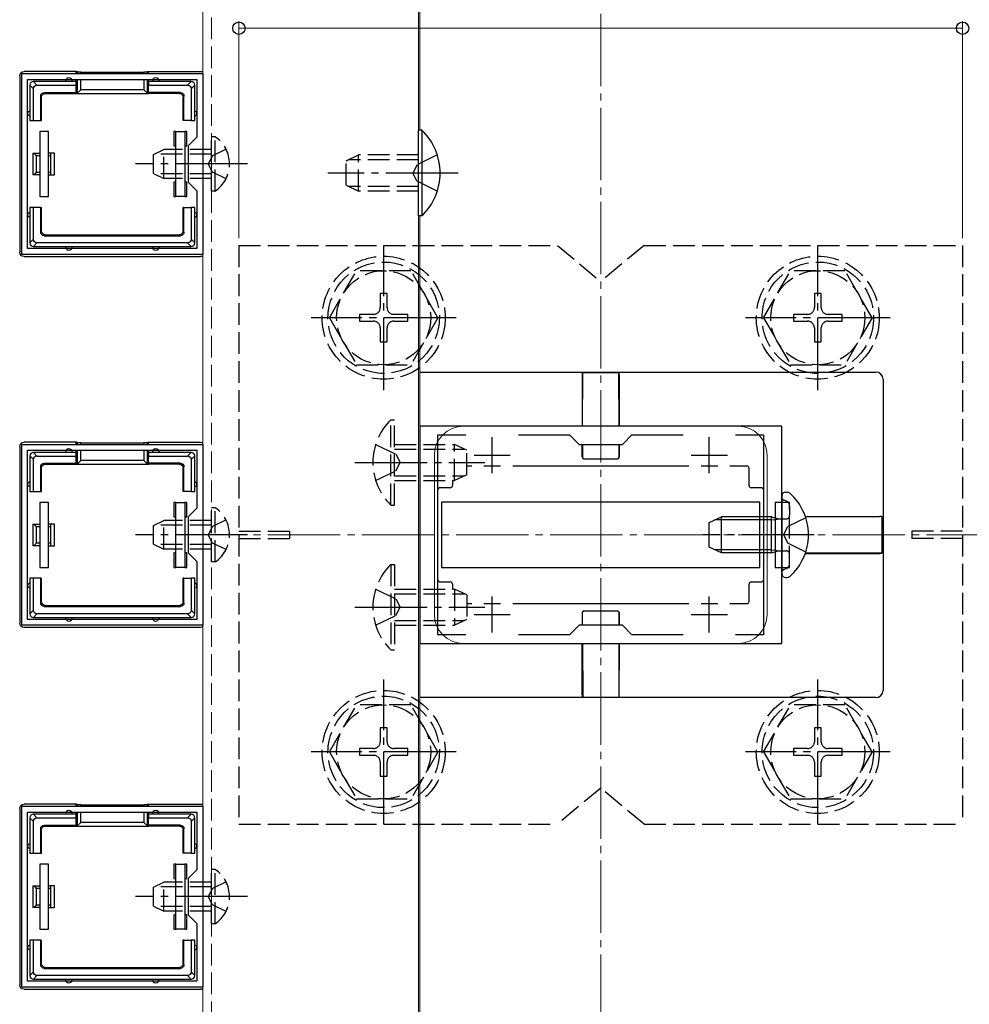
# Model space of a CAD drawing. Extents: x 0 to 1980, y 0 to 3207.
# Drawn here: x 660 to 791, y 2134 to 2270 of the extents above; entities that cross this region are included whole.
import ezdxf

# ---------------------------------------------------------------- set-up
doc = ezdxf.new("R2010")
doc.units = 0
doc.linetypes.add('YCENTER_1', pattern=[13, 10, -1, 1, -1])
doc.linetypes.add('YHIDDEN_1', pattern=[4, 3, -1])
for name, color, linetype, lineweight in [('YKK_11', 7, 'CONTINUOUS', 30), ('YKK_12', 2, 'CONTINUOUS', 13), ('YKK_13', 4, 'CONTINUOUS', 30), ('YKK_D', 6, 'CONTINUOUS', 13), ('YSS_K', 3, 'CONTINUOUS', 13)]:
    doc.layers.add(name, color=color, linetype=linetype, lineweight=lineweight)

msp = doc.modelspace()

# ---------------------------------------------------------------- linework, layer by layer
at = {"layer": 'YKK_11', "linetype": 'ByBlock', "lineweight": -2, "ltscale": 0.5}
for p, q in [((659.85, 2237.59), (659.85, 2262.58)), ((659.85, 2262.58), (684.85, 2262.58)), ((660.65, 2238.39), (660.65, 2261.78)), ((660.65, 2261.78), (684.05, 2261.78)), ((684.05, 2261.78), (684.05, 2253.79)), ((684.85, 2262.58), (684.85, 2237.59)), ((684.05, 2253.79), (682.85, 2252.59)), ((682.85, 2252.59), (682.85, 2247.59)), ((682.85, 2247.59), (684.05, 2246.39)), ((684.05, 2246.39), (684.05, 2238.39)), ((684.05, 2238.39), (660.65, 2238.39)), ((684.05, 2238.39), (660.65, 2238.39)), ((684.85, 2237.59), (659.85, 2237.59)), ((659.85, 2186.34), (659.85, 2211.33)), ((659.85, 2211.33), (684.85, 2211.33)), ((684.85, 2211.33), (684.85, 2186.34)), ((660.65, 2187.14), (660.65, 2210.53)), ((660.65, 2210.53), (684.05, 2210.53)), ((684.05, 2210.53), (684.05, 2202.54)), ((684.05, 2202.54), (682.85, 2201.34)), ((682.85, 2201.34), (682.85, 2196.34)), ((682.85, 2196.34), (684.05, 2195.14)), ((684.05, 2195.14), (684.05, 2187.14)), ((684.05, 2187.14), (660.65, 2187.14)), ((684.05, 2187.14), (660.65, 2187.14)), ((684.85, 2186.34), (659.85, 2186.34)), ((659.85, 2136.34), (659.85, 2161.33)), ((659.85, 2161.33), (684.85, 2161.33)), ((684.85, 2161.33), (684.85, 2136.34)), ((660.65, 2137.14), (660.65, 2160.53)), ((660.65, 2160.53), (684.05, 2160.53)), ((684.05, 2160.53), (684.05, 2152.54)), ((684.05, 2152.54), (682.85, 2151.34)), ((682.85, 2151.34), (682.85, 2146.34)), ((682.85, 2146.34), (684.05, 2145.14)), ((684.05, 2145.14), (684.05, 2137.14)), ((684.85, 2136.34), (659.85, 2136.34)), ((684.05, 2137.14), (660.65, 2137.14)), ((684.05, 2137.14), (660.65, 2137.14))]:
    msp.add_line(p, q, dxfattribs=at)
at = {"layer": 'YKK_11', "linetype": 'ByBlock', "lineweight": -2, "ltscale": 2}
for p, q in [((764.85, 2213.84), (714.85, 2213.84)), ((714.85, 2213.84), (714.85, 2183.84)), ((764.85, 2183.84), (764.85, 2213.84)), ((717.35, 2185.04), (717.35, 2212.64)), ((717.35, 2212.64), (721.22, 2212.64)), ((728.48, 2212.64), (735.55, 2212.64)), ((735.55, 2212.64), (736.85, 2211.34)), ((742.85, 2211.34), (744.15, 2212.64)), ((744.15, 2212.64), (751.22, 2212.64)), ((758.48, 2212.64), (762.35, 2212.64)), ((758.48, 2212.64), (762.35, 2212.64)), ((762.35, 2212.64), (762.35, 2185.04)), ((736.85, 2211.34), (742.85, 2211.34)), ((736.85, 2186.34), (735.55, 2185.04)), ((742.85, 2186.34), (736.85, 2186.34)), ((744.15, 2185.04), (742.85, 2186.34)), ((721.22, 2185.04), (717.35, 2185.04)), ((735.55, 2185.04), (728.48, 2185.04)), ((751.22, 2185.04), (744.15, 2185.04)), ((762.35, 2185.04), (758.48, 2185.04)), ((714.85, 2183.84), (764.85, 2183.84))]:
    msp.add_line(p, q, dxfattribs=at)
at = {"layer": 'YKK_11', "ltscale": 2}
for p, q in [((724.85, 2207.34), (724.85, 2212.34)), ((754.85, 2207.34), (754.85, 2212.34)), ((722.35, 2209.84), (727.35, 2209.84)), ((752.35, 2209.84), (757.35, 2209.84)), ((724.85, 2185.34), (724.85, 2190.34)), ((754.85, 2185.34), (754.85, 2190.34)), ((722.35, 2187.84), (727.35, 2187.84)), ((752.35, 2187.84), (757.35, 2187.84))]:
    msp.add_line(p, q, dxfattribs=at)
at = {"layer": 'YKK_12'}
for p, q in [((684.85, 1735.84), (684.85, 2416.84)), ((714.65, 2416.84), (714.65, 1735.84)), ((714.85, 2254.74), (714.85, 2417.34)), ((714.85, 1854.74), (714.85, 2242.94)), ((720.85, 2213.84), (758.85, 2213.84)), ((716.85, 2209.84), (716.85, 2187.84)), ((762.85, 2209.84), (762.85, 2187.84)), ((720.85, 2183.84), (758.85, 2183.84))]:
    msp.add_line(p, q, dxfattribs=at)
at = {"layer": 'YKK_12', "linetype": 'YHIDDEN_1'}
msp.add_line((686.05, 1735.34), (686.05, 2417.34), dxfattribs=at)
at = {"layer": 'YKK_12', "linetype": 'YCENTER_1'}
msp.add_line((794.85, 2198.84), (684.85, 2198.84), dxfattribs=at)
at = {"layer": 'YKK_12'}
for centre, start, end in [((720.85, 2209.84), 90, 180), ((758.85, 2209.84), 0, 90), ((720.85, 2187.84), 180, 270), ((758.85, 2187.84), 270, 0)]:
    msp.add_arc(centre, 4, start, end, dxfattribs=at)
at = {"layer": 'YKK_13'}
for p, q in [((667.35, 2262.88), (660.15, 2262.88)), ((667.49, 2262.82), (667.35, 2262.88)), ((667.35, 2262.58), (667.35, 2262.88)), ((667.49, 2262.82), (667.49, 2262.58)), ((677.21, 2262.82), (677.35, 2262.88)), ((677.21, 2262.58), (677.21, 2262.82)), ((677.35, 2262.88), (684.55, 2262.88)), ((677.35, 2262.58), (677.35, 2262.88)), ((659.55, 2262.29), (659.55, 2237.88)), ((661.94, 2260.98), (661.44, 2261.48)), ((666.35, 2261.48), (661.45, 2261.48)), ((667.35, 2261.48), (666.35, 2261.48)), ((667.35, 2261.48), (667.35, 2261.78)), ((667.35, 2260.98), (667.35, 2261.48)), ((667.49, 2261.78), (667.49, 2259.86)), ((667.99, 2262.79), (676.71, 2262.79)), ((667.99, 2262.58), (667.99, 2262.79)), ((667.99, 2260.35), (667.99, 2261.78)), ((676.71, 2262.79), (676.71, 2262.58)), ((676.71, 2261.78), (676.71, 2260.35)), ((677.21, 2259.86), (677.21, 2261.78)), ((677.35, 2261.48), (677.35, 2261.78)), ((678.35, 2261.48), (677.35, 2261.48)), ((677.35, 2261.48), (677.35, 2260.98)), ((683.25, 2261.48), (678.35, 2261.48)), ((683.26, 2261.48), (682.76, 2260.98)), ((660.95, 2260.99), (661.45, 2260.49)), ((660.95, 2260.98), (660.95, 2257.08)), ((661.45, 2256.08), (661.45, 2260.49)), ((661.94, 2260.98), (667.35, 2260.98)), ((667.35, 2259.98), (667.35, 2260.98)), ((667.49, 2259.86), (667.99, 2260.35)), ((676.71, 2260.35), (667.99, 2260.35)), ((677.21, 2259.86), (676.71, 2260.35)), ((677.35, 2260.98), (682.76, 2260.98)), ((677.35, 2259.98), (677.35, 2260.98)), ((683.25, 2260.49), (683.75, 2260.99)), ((683.25, 2260.49), (683.25, 2256.08)), ((683.75, 2257.08), (683.75, 2260.98)), ((662.45, 2259.48), (662.58, 2259.35)), ((662.45, 2256.08), (662.45, 2259.48)), ((662.58, 2256.08), (662.58, 2259.35)), ((662.95, 2259.98), (667.35, 2259.98)), ((663.08, 2259.85), (662.95, 2259.98)), ((663.08, 2259.85), (667.35, 2259.85)), ((667.35, 2259.98), (667.35, 2259.85)), ((667.35, 2259.85), (677.35, 2259.85)), ((681.75, 2259.98), (677.35, 2259.98)), ((677.35, 2259.98), (677.35, 2259.85)), ((681.62, 2259.85), (677.35, 2259.85)), ((681.75, 2259.98), (681.62, 2259.85)), ((682.12, 2259.35), (682.25, 2259.48)), ((682.12, 2256.08), (682.12, 2259.35)), ((682.25, 2256.08), (682.25, 2259.48)), ((660.95, 2257.08), (660.95, 2256.08)), ((660.95, 2256.08), (661.45, 2256.08)), ((661.45, 2256.08), (662.45, 2256.08)), ((662.45, 2256.08), (662.58, 2256.08)), ((682.25, 2256.08), (682.12, 2256.08)), ((683.25, 2256.08), (682.25, 2256.08)), ((683.25, 2256.08), (683.75, 2256.08)), ((683.75, 2256.08), (683.75, 2257.08)), ((715.16, 2254.74), (714.65, 2254.74)), ((714.65, 2242.94), (714.65, 2254.74)), ((715.16, 2242.94), (715.16, 2254.74)), ((663.55, 2254.58), (662.35, 2254.58)), ((662.35, 2254.58), (662.35, 2245.58)), ((663.55, 2245.58), (663.55, 2254.58)), ((680.85, 2254.58), (680.85, 2252.58)), ((681.15, 2254.58), (680.85, 2254.58)), ((681.15, 2254.58), (682.35, 2254.58)), ((681.15, 2245.58), (681.15, 2254.58)), ((682.35, 2254.58), (682.35, 2245.58)), ((682.65, 2254.58), (682.35, 2254.58)), ((682.65, 2252.58), (682.65, 2254.58)), ((680.85, 2252.58), (681.15, 2252.58)), ((682.35, 2252.58), (682.65, 2252.58)), ((661.35, 2251.58), (662.35, 2251.58)), ((661.35, 2251.58), (661.35, 2248.58)), ((662.35, 2251.2), (661.85, 2251.2)), ((661.85, 2251.2), (661.85, 2248.97)), ((663.85, 2251.58), (663.55, 2251.58)), ((663.85, 2251.2), (663.55, 2251.2)), ((663.85, 2251.2), (663.85, 2251.58)), ((664.35, 2251.58), (663.85, 2251.58)), ((663.85, 2248.97), (663.85, 2251.2)), ((664.35, 2248.58), (664.35, 2251.58)), ((662.35, 2248.58), (661.35, 2248.58)), ((661.85, 2248.97), (662.35, 2248.97)), ((663.55, 2248.97), (663.85, 2248.97)), ((663.55, 2248.58), (663.85, 2248.58)), ((663.85, 2248.58), (663.85, 2248.97)), ((663.85, 2248.58), (664.35, 2248.58)), ((680.85, 2247.58), (680.85, 2245.58)), ((681.15, 2247.58), (680.85, 2247.58)), ((682.65, 2247.58), (682.35, 2247.58)), ((682.65, 2245.58), (682.65, 2247.58)), ((662.35, 2245.58), (663.55, 2245.58)), ((680.85, 2245.58), (681.15, 2245.58)), ((682.35, 2245.58), (681.15, 2245.58)), ((682.35, 2245.58), (682.65, 2245.58)), ((661.45, 2244.08), (660.95, 2244.08)), ((660.95, 2244.08), (660.95, 2243.08)), ((662.45, 2244.08), (661.45, 2244.08)), ((661.45, 2239.68), (661.45, 2244.08)), ((662.45, 2240.68), (662.45, 2244.08)), ((662.45, 2244.08), (662.58, 2244.08)), ((662.58, 2240.82), (662.58, 2244.08)), ((682.25, 2244.08), (682.12, 2244.08)), ((682.12, 2240.82), (682.12, 2244.08)), ((682.25, 2244.08), (683.25, 2244.08)), ((682.25, 2240.68), (682.25, 2244.08)), ((683.25, 2244.08), (683.25, 2239.68)), ((683.75, 2244.08), (683.25, 2244.08)), ((683.75, 2243.08), (683.75, 2244.08)), ((660.95, 2243.08), (660.95, 2239.18)), ((683.75, 2239.18), (683.75, 2243.08)), ((715.16, 2242.94), (714.65, 2242.94)), ((661.45, 2239.68), (660.95, 2239.18)), ((662.58, 2240.82), (662.45, 2240.68)), ((662.95, 2240.18), (663.08, 2240.32)), ((662.95, 2240.18), (681.75, 2240.18)), ((663.08, 2240.32), (681.62, 2240.32)), ((681.62, 2240.32), (681.75, 2240.18)), ((682.25, 2240.68), (682.12, 2240.82)), ((683.75, 2239.18), (683.25, 2239.68)), ((661.44, 2238.68), (661.94, 2239.18)), ((661.45, 2238.68), (666.35, 2238.68)), ((682.76, 2239.18), (661.94, 2239.18)), ((666.35, 2238.68), (678.35, 2238.68)), ((678.35, 2238.68), (683.25, 2238.68)), ((682.76, 2239.18), (683.26, 2238.68)), ((684.55, 2237.28), (660.15, 2237.28)), ((714.85, 2221.34), (777.85, 2221.34)), ((737.3, 2221.24), (737.35, 2221.29)), ((737.3, 2220.94), (737.3, 2213.84)), ((737.33, 2213.84), (737.35, 2221.29)), ((737.35, 2221.29), (742.35, 2221.28)), ((742.37, 2213.84), (742.35, 2221.28)), ((742.4, 2221.23), (742.35, 2221.28)), ((742.4, 2220.93), (742.4, 2213.84)), ((778.85, 2220.34), (778.85, 2177.33)), ((667.35, 2211.63), (660.15, 2211.63)), ((667.49, 2211.57), (667.35, 2211.63)), ((667.35, 2211.33), (667.35, 2211.63)), ((667.49, 2211.57), (667.49, 2211.33)), ((667.99, 2211.54), (676.71, 2211.54)), ((667.99, 2211.33), (667.99, 2211.54)), ((676.71, 2211.54), (676.71, 2211.33)), ((677.21, 2211.57), (677.35, 2211.63)), ((677.21, 2211.33), (677.21, 2211.57)), ((677.35, 2211.63), (684.55, 2211.63)), ((677.35, 2211.33), (677.35, 2211.63)), ((737.3, 2209.62), (737.3, 2211.34)), ((737.32, 2211.34), (737.32, 2209.64)), ((742.38, 2211.34), (742.38, 2209.64)), ((742.4, 2209.62), (742.4, 2211.34)), ((659.55, 2211.04), (659.55, 2186.63)), ((660.95, 2209.74), (661.45, 2209.24)), ((661.94, 2209.73), (661.44, 2210.23)), ((666.35, 2210.23), (661.45, 2210.23)), ((667.35, 2210.23), (666.35, 2210.23)), ((667.35, 2210.23), (667.35, 2210.53)), ((667.35, 2209.73), (667.35, 2210.23)), ((667.49, 2210.53), (667.49, 2208.61)), ((667.99, 2209.1), (667.99, 2210.53)), ((676.71, 2210.53), (676.71, 2209.1)), ((677.21, 2208.61), (677.21, 2210.53)), ((677.35, 2210.23), (677.35, 2210.53)), ((678.35, 2210.23), (677.35, 2210.23)), ((677.35, 2210.23), (677.35, 2209.73)), ((683.25, 2210.23), (678.35, 2210.23)), ((683.26, 2210.23), (682.76, 2209.73)), ((683.25, 2209.24), (683.75, 2209.74)), ((660.95, 2209.73), (660.95, 2205.83)), ((661.45, 2204.83), (661.45, 2209.24)), ((661.94, 2209.73), (667.35, 2209.73)), ((662.95, 2208.73), (667.35, 2208.73)), ((663.08, 2208.6), (662.95, 2208.73)), ((663.08, 2208.6), (667.35, 2208.6)), ((667.35, 2208.73), (667.35, 2209.73)), ((667.35, 2208.73), (667.35, 2208.6)), ((667.35, 2208.6), (677.35, 2208.6)), ((667.49, 2208.61), (667.99, 2209.1)), ((676.71, 2209.1), (667.99, 2209.1)), ((677.21, 2208.61), (676.71, 2209.1)), ((677.35, 2209.73), (682.76, 2209.73)), ((677.35, 2208.73), (677.35, 2209.73)), ((681.75, 2208.73), (677.35, 2208.73)), ((677.35, 2208.73), (677.35, 2208.6)), ((681.62, 2208.6), (677.35, 2208.6)), ((681.75, 2208.73), (681.62, 2208.6)), ((683.25, 2209.24), (683.25, 2204.83)), ((683.75, 2205.83), (683.75, 2209.73)), ((737.6, 2209.32), (742.1, 2209.32)), ((737.62, 2209.34), (742.09, 2209.34)), ((662.45, 2208.23), (662.58, 2208.1)), ((662.45, 2204.83), (662.45, 2208.23)), ((662.58, 2204.83), (662.58, 2208.1)), ((682.12, 2208.1), (682.25, 2208.23)), ((682.12, 2204.83), (682.12, 2208.1)), ((682.25, 2204.83), (682.25, 2208.23)), ((722.02, 2208.34), (721.35, 2208.34)), ((726.01, 2208.34), (723.7, 2208.34)), ((752.02, 2208.34), (727.68, 2208.34)), ((756.01, 2208.34), (753.7, 2208.34)), ((760.05, 2208.34), (757.68, 2208.34)), ((760.35, 2205.64), (760.35, 2208.04)), ((660.95, 2205.83), (660.95, 2204.83)), ((683.75, 2204.83), (683.75, 2205.83)), ((719.35, 2206.34), (719.35, 2205.64)), ((660.95, 2204.83), (661.45, 2204.83)), ((661.45, 2204.83), (662.45, 2204.83)), ((662.45, 2204.83), (662.58, 2204.83)), ((682.25, 2204.83), (682.12, 2204.83)), ((683.25, 2204.83), (682.25, 2204.83)), ((683.25, 2204.83), (683.75, 2204.83)), ((719.05, 2205.34), (717.65, 2205.34)), ((762.05, 2205.34), (760.65, 2205.34)), ((765.4, 2204.74), (765.59, 2204.74)), ((663.55, 2203.33), (662.35, 2203.33)), ((662.35, 2203.33), (662.35, 2194.33)), ((663.55, 2194.33), (663.55, 2203.33)), ((680.85, 2203.33), (680.85, 2201.33)), ((681.15, 2203.33), (680.85, 2203.33)), ((681.15, 2203.33), (682.35, 2203.33)), ((681.15, 2194.33), (681.15, 2203.33)), ((682.35, 2203.33), (682.35, 2194.33)), ((682.65, 2203.33), (682.35, 2203.33)), ((682.65, 2201.33), (682.65, 2203.33)), ((761.85, 2203.34), (717.85, 2203.34)), ((717.85, 2203.34), (717.85, 2194.34)), ((761.85, 2194.34), (761.85, 2203.34)), ((763.95, 2203.34), (763.95, 2194.34)), ((764.85, 2204.19), (764.85, 2204.09)), ((764.85, 2204.09), (764.85, 2193.58)), ((764.85, 2204.09), (764.85, 2203.74)), ((661.35, 2200.33), (662.35, 2200.33)), ((661.35, 2200.33), (661.35, 2197.33)), ((663.85, 2200.33), (663.55, 2200.33)), ((663.85, 2199.95), (663.85, 2200.33)), ((664.35, 2200.33), (663.85, 2200.33)), ((664.35, 2197.33), (664.35, 2200.33)), ((680.85, 2201.33), (681.15, 2201.33)), ((682.35, 2201.33), (682.65, 2201.33)), ((754.85, 2200.54), (756.55, 2201.34)), ((754.85, 2197.14), (754.85, 2200.54)), ((763.45, 2200.9), (755.63, 2200.9)), ((756.55, 2196.34), (756.55, 2201.34)), ((763.45, 2201.34), (756.55, 2201.34)), ((763.45, 2196.34), (763.45, 2201.34)), ((763.45, 2201.34), (763.95, 2201.17)), ((763.45, 2200.9), (763.95, 2200.96)), ((768.12, 2201.39), (778.39, 2201.39)), ((778.74, 2201.34), (768.12, 2201.36)), ((778.69, 2201.38), (778.74, 2201.34)), ((778.74, 2196.33), (778.74, 2201.34)), ((662.35, 2199.95), (661.85, 2199.95)), ((661.85, 2199.95), (661.85, 2197.72)), ((663.85, 2199.95), (663.55, 2199.95)), ((663.85, 2197.72), (663.85, 2199.95)), ((661.85, 2197.72), (662.35, 2197.72)), ((663.55, 2197.72), (663.85, 2197.72)), ((663.85, 2197.33), (663.85, 2197.72)), ((662.35, 2197.33), (661.35, 2197.33)), ((663.55, 2197.33), (663.85, 2197.33)), ((663.85, 2197.33), (664.35, 2197.33)), ((680.85, 2196.33), (680.85, 2194.33)), ((681.15, 2196.33), (680.85, 2196.33)), ((682.65, 2196.33), (682.35, 2196.33)), ((682.65, 2194.33), (682.65, 2196.33)), ((756.55, 2196.34), (754.85, 2197.14)), ((763.45, 2196.77), (755.63, 2196.77)), ((763.45, 2196.34), (756.55, 2196.34)), ((763.45, 2196.77), (763.95, 2196.71)), ((763.45, 2196.34), (763.95, 2196.5)), ((778.74, 2196.33), (768.12, 2196.31)), ((768.12, 2196.28), (778.39, 2196.28)), ((778.69, 2196.29), (778.74, 2196.33)), ((662.35, 2194.33), (663.55, 2194.33)), ((680.85, 2194.33), (681.15, 2194.33)), ((682.35, 2194.33), (681.15, 2194.33)), ((682.35, 2194.33), (682.65, 2194.33)), ((717.85, 2194.34), (761.85, 2194.34)), ((764.85, 2193.58), (764.85, 2193.48)), ((661.45, 2192.83), (660.95, 2192.83)), ((660.95, 2192.83), (660.95, 2191.83)), ((662.45, 2192.83), (661.45, 2192.83)), ((661.45, 2188.43), (661.45, 2192.83)), ((662.45, 2189.43), (662.45, 2192.83)), ((662.45, 2192.83), (662.58, 2192.83)), ((662.58, 2189.57), (662.58, 2192.83)), ((682.25, 2192.83), (682.12, 2192.83)), ((682.12, 2189.57), (682.12, 2192.83)), ((682.25, 2192.83), (683.25, 2192.83)), ((682.25, 2189.43), (682.25, 2192.83)), ((683.25, 2192.83), (683.25, 2188.43)), ((683.75, 2192.83), (683.25, 2192.83)), ((683.75, 2191.83), (683.75, 2192.83)), ((717.65, 2192.34), (719.05, 2192.34)), ((760.65, 2192.34), (762.05, 2192.34)), ((765.4, 2192.94), (765.59, 2192.94)), ((660.95, 2191.83), (660.95, 2187.93)), ((683.75, 2187.93), (683.75, 2191.83)), ((719.35, 2192.04), (719.35, 2191.34)), ((760.35, 2189.64), (760.35, 2192.04)), ((662.58, 2189.57), (662.45, 2189.43)), ((682.25, 2189.43), (682.12, 2189.57)), ((721.35, 2189.34), (722.02, 2189.34)), ((723.7, 2189.34), (726.01, 2189.34)), ((727.68, 2189.34), (752.02, 2189.34)), ((753.7, 2189.34), (756.01, 2189.34)), ((757.68, 2189.34), (760.05, 2189.34)), ((661.45, 2188.43), (660.95, 2187.93)), ((662.95, 2188.93), (663.08, 2189.07)), ((662.95, 2188.93), (681.75, 2188.93)), ((663.08, 2189.07), (681.62, 2189.07)), ((681.62, 2189.07), (681.75, 2188.93)), ((683.75, 2187.93), (683.25, 2188.43)), ((737.3, 2188.05), (737.3, 2186.34)), ((737.32, 2186.34), (737.32, 2188.03)), ((737.6, 2188.35), (742.1, 2188.35)), ((737.62, 2188.34), (742.09, 2188.34)), ((742.38, 2186.34), (742.38, 2188.03)), ((742.4, 2188.05), (742.4, 2186.34)), ((661.44, 2187.43), (661.94, 2187.93)), ((661.45, 2187.43), (666.35, 2187.43)), ((682.76, 2187.93), (661.94, 2187.93)), ((666.35, 2187.43), (678.35, 2187.43)), ((678.35, 2187.43), (683.25, 2187.43)), ((682.76, 2187.93), (683.26, 2187.43)), ((684.55, 2186.03), (660.15, 2186.03)), ((737.3, 2176.73), (737.3, 2183.84)), ((737.33, 2183.84), (737.35, 2176.38)), ((742.37, 2183.84), (742.35, 2176.39)), ((742.4, 2176.74), (742.4, 2183.84)), ((777.85, 2176.34), (714.85, 2176.34)), ((737.3, 2176.43), (737.35, 2176.38)), ((737.35, 2176.38), (742.35, 2176.39)), ((742.4, 2176.44), (742.35, 2176.39)), ((659.55, 2161.04), (659.55, 2136.63)), ((667.35, 2161.63), (660.15, 2161.63)), ((667.49, 2161.57), (667.35, 2161.63)), ((667.35, 2161.33), (667.35, 2161.63)), ((667.49, 2161.57), (667.49, 2161.33)), ((667.99, 2161.54), (676.71, 2161.54)), ((667.99, 2161.33), (667.99, 2161.54)), ((676.71, 2161.54), (676.71, 2161.33)), ((677.21, 2161.57), (677.35, 2161.63)), ((677.21, 2161.33), (677.21, 2161.57)), ((677.35, 2161.63), (684.55, 2161.63)), ((677.35, 2161.33), (677.35, 2161.63)), ((660.95, 2159.74), (661.45, 2159.24)), ((660.95, 2159.73), (660.95, 2155.83)), ((661.94, 2159.73), (661.44, 2160.23)), ((666.35, 2160.23), (661.45, 2160.23)), ((661.94, 2159.73), (667.35, 2159.73)), ((667.35, 2160.23), (666.35, 2160.23)), ((667.35, 2160.23), (667.35, 2160.53)), ((667.35, 2159.73), (667.35, 2160.23)), ((667.35, 2158.73), (667.35, 2159.73)), ((667.49, 2160.53), (667.49, 2158.61)), ((667.99, 2159.1), (667.99, 2160.53)), ((676.71, 2160.53), (676.71, 2159.1)), ((677.21, 2158.61), (677.21, 2160.53)), ((677.35, 2160.23), (677.35, 2160.53)), ((678.35, 2160.23), (677.35, 2160.23)), ((677.35, 2160.23), (677.35, 2159.73)), ((677.35, 2159.73), (682.76, 2159.73)), ((677.35, 2158.73), (677.35, 2159.73)), ((683.25, 2160.23), (678.35, 2160.23)), ((683.26, 2160.23), (682.76, 2159.73)), ((683.25, 2159.24), (683.75, 2159.74)), ((683.75, 2155.83), (683.75, 2159.73)), ((661.45, 2154.83), (661.45, 2159.24)), ((662.45, 2158.23), (662.58, 2158.1)), ((662.45, 2154.83), (662.45, 2158.23)), ((662.58, 2154.83), (662.58, 2158.1)), ((662.95, 2158.73), (667.35, 2158.73)), ((663.08, 2158.6), (662.95, 2158.73)), ((663.08, 2158.6), (667.35, 2158.6)), ((667.35, 2158.73), (667.35, 2158.6)), ((667.35, 2158.6), (677.35, 2158.6)), ((667.49, 2158.61), (667.99, 2159.1)), ((676.71, 2159.1), (667.99, 2159.1)), ((677.21, 2158.61), (676.71, 2159.1)), ((681.75, 2158.73), (677.35, 2158.73)), ((677.35, 2158.73), (677.35, 2158.6)), ((681.62, 2158.6), (677.35, 2158.6)), ((681.75, 2158.73), (681.62, 2158.6)), ((682.12, 2158.1), (682.25, 2158.23)), ((682.12, 2154.83), (682.12, 2158.1)), ((682.25, 2154.83), (682.25, 2158.23)), ((683.25, 2159.24), (683.25, 2154.83)), ((660.95, 2155.83), (660.95, 2154.83)), ((683.75, 2154.83), (683.75, 2155.83)), ((660.95, 2154.83), (661.45, 2154.83)), ((661.45, 2154.83), (662.45, 2154.83)), ((662.45, 2154.83), (662.58, 2154.83)), ((682.25, 2154.83), (682.12, 2154.83)), ((683.25, 2154.83), (682.25, 2154.83)), ((683.25, 2154.83), (683.75, 2154.83)), ((663.55, 2153.33), (662.35, 2153.33)), ((662.35, 2153.33), (662.35, 2144.33)), ((663.55, 2144.33), (663.55, 2153.33)), ((680.85, 2153.33), (680.85, 2151.33)), ((681.15, 2153.33), (680.85, 2153.33)), ((681.15, 2153.33), (682.35, 2153.33)), ((681.15, 2144.33), (681.15, 2153.33)), ((682.35, 2153.33), (682.35, 2144.33)), ((682.65, 2153.33), (682.35, 2153.33)), ((682.65, 2151.33), (682.65, 2153.33)), ((680.85, 2151.33), (681.15, 2151.33)), ((682.35, 2151.33), (682.65, 2151.33)), ((661.35, 2150.33), (662.35, 2150.33)), ((661.35, 2150.33), (661.35, 2147.33)), ((662.35, 2149.95), (661.85, 2149.95)), ((661.85, 2149.95), (661.85, 2147.72)), ((663.85, 2150.33), (663.55, 2150.33)), ((663.85, 2149.95), (663.55, 2149.95)), ((663.85, 2149.95), (663.85, 2150.33)), ((664.35, 2150.33), (663.85, 2150.33)), ((663.85, 2147.72), (663.85, 2149.95)), ((664.35, 2147.33), (664.35, 2150.33)), ((662.35, 2147.33), (661.35, 2147.33)), ((661.85, 2147.72), (662.35, 2147.72)), ((663.55, 2147.72), (663.85, 2147.72)), ((663.55, 2147.33), (663.85, 2147.33)), ((663.85, 2147.33), (663.85, 2147.72)), ((663.85, 2147.33), (664.35, 2147.33)), ((680.85, 2146.33), (680.85, 2144.33)), ((681.15, 2146.33), (680.85, 2146.33)), ((682.65, 2146.33), (682.35, 2146.33)), ((682.65, 2144.33), (682.65, 2146.33)), ((662.35, 2144.33), (663.55, 2144.33)), ((680.85, 2144.33), (681.15, 2144.33)), ((682.35, 2144.33), (681.15, 2144.33)), ((682.35, 2144.33), (682.65, 2144.33)), ((661.45, 2142.83), (660.95, 2142.83)), ((660.95, 2142.83), (660.95, 2141.83)), ((660.95, 2141.83), (660.95, 2137.93)), ((662.45, 2142.83), (661.45, 2142.83)), ((661.45, 2138.43), (661.45, 2142.83)), ((662.45, 2139.43), (662.45, 2142.83)), ((662.45, 2142.83), (662.58, 2142.83)), ((662.58, 2139.57), (662.58, 2142.83)), ((682.25, 2142.83), (682.12, 2142.83)), ((682.12, 2139.57), (682.12, 2142.83)), ((682.25, 2142.83), (683.25, 2142.83)), ((682.25, 2139.43), (682.25, 2142.83)), ((683.25, 2142.83), (683.25, 2138.43)), ((683.75, 2142.83), (683.25, 2142.83)), ((683.75, 2141.83), (683.75, 2142.83)), ((683.75, 2137.93), (683.75, 2141.83)), ((662.58, 2139.57), (662.45, 2139.43)), ((662.95, 2138.93), (663.08, 2139.07)), ((663.08, 2139.07), (681.62, 2139.07)), ((681.62, 2139.07), (681.75, 2138.93)), ((682.25, 2139.43), (682.12, 2139.57)), ((661.45, 2138.43), (660.95, 2137.93)), ((661.44, 2137.43), (661.94, 2137.93)), ((682.76, 2137.93), (661.94, 2137.93)), ((662.95, 2138.93), (681.75, 2138.93)), ((682.76, 2137.93), (683.26, 2137.43)), ((683.75, 2137.93), (683.25, 2138.43)), ((661.45, 2137.43), (666.35, 2137.43)), ((666.35, 2137.43), (678.35, 2137.43)), ((678.35, 2137.43), (683.25, 2137.43)), ((684.55, 2136.03), (660.15, 2136.03))]:
    msp.add_line(p, q, dxfattribs=at)
at = {"layer": 'YKK_13', "linetype": 'YHIDDEN_1'}
for p, q in [((686.56, 2253.84), (686.05, 2253.84)), ((686.05, 2246.34), (686.05, 2253.84)), ((686.56, 2246.34), (686.56, 2253.84)), ((678.05, 2251.39), (679.45, 2252.09)), ((679.45, 2248.09), (679.45, 2252.09)), ((686.05, 2252.09), (679.45, 2252.09)), ((688.06, 2252.14), (686.2, 2251.23)), ((678.05, 2248.79), (678.05, 2251.39)), ((686.05, 2251.43), (678.14, 2251.43)), ((686.2, 2251.23), (685.6, 2250.09)), ((704.65, 2250.54), (706.35, 2251.34)), ((714.65, 2250.68), (704.96, 2250.68)), ((706.35, 2246.34), (706.35, 2251.34)), ((714.65, 2251.34), (706.35, 2251.34)), ((717.26, 2251.34), (714.48, 2249.98)), ((686.2, 2248.94), (685.6, 2250.09)), ((704.65, 2247.14), (704.65, 2250.54)), ((714.48, 2249.98), (713.88, 2248.84)), ((678.05, 2248.79), (679.45, 2248.09)), ((686.05, 2248.74), (678.14, 2248.74)), ((686.05, 2248.09), (679.45, 2248.09)), ((688.06, 2248.04), (686.2, 2248.94)), ((714.48, 2247.69), (713.88, 2248.84)), ((704.65, 2247.14), (706.35, 2246.34)), ((714.65, 2246.99), (704.96, 2246.99)), ((717.26, 2246.34), (714.48, 2247.69)), ((686.56, 2246.34), (686.05, 2246.34)), ((714.65, 2246.34), (706.35, 2246.34)), ((689.85, 2238.84), (733.85, 2238.84)), ((689.85, 2238.84), (689.85, 2158.84)), ((733.85, 2238.84), (739.85, 2233.84)), ((745.85, 2238.84), (739.85, 2233.84)), ((745.85, 2238.84), (789.85, 2238.84)), ((789.85, 2238.84), (789.85, 2158.84)), ((702.35, 2228.84), (706.09, 2235.34)), ((713.6, 2235.34), (706.09, 2235.34)), ((717.35, 2228.84), (713.61, 2235.34)), ((762.34, 2228.84), (766.08, 2235.34)), ((773.59, 2235.34), (766.08, 2235.34)), ((777.34, 2228.84), (773.6, 2235.34)), ((710.32, 2232.19), (709.38, 2232.19)), ((709.38, 2232.19), (709.38, 2230.25)), ((710.32, 2230.25), (710.32, 2232.19)), ((770.31, 2232.19), (769.37, 2232.19)), ((769.37, 2232.19), (769.37, 2230.25)), ((770.31, 2230.25), (770.31, 2232.19)), ((702.35, 2228.84), (706.09, 2222.34)), ((708.44, 2229.31), (706.5, 2229.31)), ((706.5, 2229.31), (706.5, 2228.37)), ((713.2, 2229.31), (711.26, 2229.31)), ((713.2, 2228.37), (713.2, 2229.31)), ((717.35, 2228.84), (713.61, 2222.34)), ((762.34, 2228.84), (766.08, 2222.34)), ((768.43, 2229.31), (766.49, 2229.31)), ((766.49, 2229.31), (766.49, 2228.37)), ((773.19, 2229.31), (771.25, 2229.31)), ((773.19, 2228.37), (773.19, 2229.31)), ((777.34, 2228.84), (773.6, 2222.34)), ((706.5, 2228.37), (708.44, 2228.37)), ((709.38, 2227.43), (709.38, 2225.49)), ((710.32, 2225.49), (710.32, 2227.43)), ((711.26, 2228.37), (713.2, 2228.37)), ((766.49, 2228.37), (768.43, 2228.37)), ((769.37, 2227.43), (769.37, 2225.49)), ((770.31, 2225.49), (770.31, 2227.43)), ((771.25, 2228.37), (773.19, 2228.37)), ((709.38, 2225.49), (710.32, 2225.49)), ((769.37, 2225.49), (770.31, 2225.49)), ((706.09, 2222.34), (713.61, 2222.34)), ((766.08, 2222.34), (773.6, 2222.34)), ((710.84, 2202.94), (710.84, 2214.74)), ((710.84, 2214.74), (711.35, 2214.74)), ((711.35, 2202.94), (711.35, 2214.74)), ((708.74, 2211.34), (711.52, 2209.98)), ((711.35, 2211.34), (719.65, 2211.34)), ((719.65, 2206.34), (719.65, 2211.34)), ((721.35, 2210.54), (719.65, 2211.34)), ((711.35, 2210.68), (721.04, 2210.68)), ((711.52, 2209.98), (712.13, 2208.84)), ((721.35, 2207.14), (721.35, 2210.54)), ((711.52, 2207.69), (712.13, 2208.84)), ((708.74, 2206.34), (711.52, 2207.69)), ((721.35, 2207.14), (719.65, 2206.34)), ((711.35, 2206.99), (721.04, 2206.99)), ((711.35, 2206.34), (719.65, 2206.34)), ((710.84, 2202.94), (711.35, 2202.94)), ((763.95, 2203.34), (765.95, 2203.34)), ((765.42, 2203.53), (765.18, 2203.62)), ((765.95, 2194.34), (765.95, 2203.34)), ((686.56, 2202.59), (686.05, 2202.59)), ((686.05, 2195.09), (686.05, 2202.59)), ((686.56, 2195.09), (686.56, 2202.59)), ((765.95, 2202.78), (765.95, 2201.54)), ((678.05, 2200.14), (679.45, 2200.84)), ((679.45, 2196.84), (679.45, 2200.84)), ((686.05, 2200.84), (679.45, 2200.84)), ((688.06, 2200.89), (686.2, 2199.98)), ((763.95, 2201.17), (764.34, 2201.04)), ((763.95, 2200.96), (764.55, 2201.04)), ((764.34, 2201.04), (764.85, 2201.04)), ((764.85, 2201.04), (765.45, 2201.04)), ((768.18, 2201.21), (765.72, 2199.98)), ((678.05, 2197.54), (678.05, 2200.14)), ((686.05, 2200.18), (678.14, 2200.18)), ((686.2, 2199.98), (685.6, 2198.84)), ((689.85, 2199.34), (696.85, 2199.34)), ((696.85, 2199.34), (696.85, 2198.34)), ((765.11, 2198.84), (765.72, 2199.98)), ((782.85, 2199.34), (782.85, 2198.34)), ((789.85, 2199.34), (782.85, 2199.34)), ((678.05, 2197.54), (679.45, 2196.84)), ((686.05, 2197.49), (678.14, 2197.49)), ((686.2, 2197.69), (685.6, 2198.84)), ((688.06, 2196.79), (686.2, 2197.69)), ((689.85, 2198.34), (696.85, 2198.34)), ((765.11, 2198.84), (765.72, 2197.69)), ((768.18, 2196.46), (765.72, 2197.69)), ((789.85, 2198.34), (782.85, 2198.34)), ((686.05, 2196.84), (679.45, 2196.84)), ((763.95, 2196.71), (764.55, 2196.64)), ((763.95, 2196.5), (764.34, 2196.64)), ((764.34, 2196.64), (764.85, 2196.64)), ((764.85, 2196.64), (765.45, 2196.64)), ((765.95, 2194.9), (765.95, 2196.14)), ((686.56, 2195.09), (686.05, 2195.09)), ((710.84, 2194.74), (711.35, 2194.74)), ((710.84, 2194.74), (710.84, 2182.94)), ((711.35, 2194.74), (711.35, 2182.94)), ((763.95, 2194.34), (765.95, 2194.34)), ((765.42, 2194.14), (765.18, 2194.05)), ((708.74, 2191.34), (711.52, 2189.98)), ((711.35, 2191.34), (719.65, 2191.34)), ((719.65, 2191.34), (719.65, 2186.34)), ((721.35, 2190.54), (719.65, 2191.34)), ((711.35, 2190.68), (721.04, 2190.68)), ((711.52, 2189.98), (712.13, 2188.84)), ((721.35, 2190.54), (721.35, 2187.14)), ((711.52, 2187.69), (712.13, 2188.84)), ((708.74, 2186.34), (711.52, 2187.69)), ((711.35, 2186.99), (721.04, 2186.99)), ((721.35, 2187.14), (719.65, 2186.34)), ((711.35, 2186.34), (719.65, 2186.34)), ((710.84, 2182.94), (711.35, 2182.94)), ((702.35, 2168.84), (706.09, 2175.34)), ((713.6, 2175.34), (706.09, 2175.34)), ((717.35, 2168.84), (713.61, 2175.34)), ((762.34, 2168.84), (766.08, 2175.34)), ((773.59, 2175.34), (766.08, 2175.34)), ((777.34, 2168.84), (773.6, 2175.34)), ((710.32, 2172.19), (709.38, 2172.19)), ((709.38, 2172.19), (709.38, 2170.25)), ((710.32, 2170.25), (710.32, 2172.19)), ((770.31, 2172.19), (769.37, 2172.19)), ((769.37, 2172.19), (769.37, 2170.25)), ((770.31, 2170.25), (770.31, 2172.19)), ((708.44, 2169.31), (706.5, 2169.31)), ((706.5, 2169.31), (706.5, 2168.37)), ((713.2, 2169.31), (711.26, 2169.31)), ((713.2, 2168.37), (713.2, 2169.31)), ((768.43, 2169.31), (766.49, 2169.31)), ((766.49, 2169.31), (766.49, 2168.37)), ((773.19, 2169.31), (771.25, 2169.31)), ((773.19, 2168.37), (773.19, 2169.31)), ((702.35, 2168.84), (706.09, 2162.34)), ((706.5, 2168.37), (708.44, 2168.37)), ((711.26, 2168.37), (713.2, 2168.37)), ((717.35, 2168.84), (713.61, 2162.34)), ((762.34, 2168.84), (766.08, 2162.34)), ((766.49, 2168.37), (768.43, 2168.37)), ((771.25, 2168.37), (773.19, 2168.37)), ((777.34, 2168.84), (773.6, 2162.34)), ((709.38, 2167.43), (709.38, 2165.49)), ((710.32, 2165.49), (710.32, 2167.43)), ((769.37, 2167.43), (769.37, 2165.49)), ((770.31, 2165.49), (770.31, 2167.43)), ((709.38, 2165.49), (710.32, 2165.49)), ((769.37, 2165.49), (770.31, 2165.49)), ((739.85, 2163.84), (733.85, 2158.84)), ((745.85, 2158.84), (739.85, 2163.84)), ((706.09, 2162.34), (713.61, 2162.34)), ((766.08, 2162.34), (773.6, 2162.34)), ((689.85, 2158.84), (733.85, 2158.84)), ((745.85, 2158.84), (789.85, 2158.84)), ((686.56, 2152.59), (686.05, 2152.59)), ((686.05, 2145.09), (686.05, 2152.59)), ((686.56, 2145.09), (686.56, 2152.59)), ((678.05, 2150.14), (679.45, 2150.84)), ((678.05, 2147.54), (678.05, 2150.14)), ((686.05, 2150.18), (678.14, 2150.18)), ((679.45, 2146.84), (679.45, 2150.84)), ((686.05, 2150.84), (679.45, 2150.84)), ((686.2, 2149.98), (685.6, 2148.84)), ((688.06, 2150.89), (686.2, 2149.98)), ((686.2, 2147.69), (685.6, 2148.84)), ((678.05, 2147.54), (679.45, 2146.84)), ((686.05, 2147.49), (678.14, 2147.49)), ((688.06, 2146.79), (686.2, 2147.69)), ((686.05, 2146.84), (679.45, 2146.84)), ((686.56, 2145.09), (686.05, 2145.09))]:
    msp.add_line(p, q, dxfattribs=at)
at = {"layer": 'YKK_13', "linetype": 'YCENTER_1'}
for p, q in [((691.05, 2250.09), (675.55, 2250.09)), ((720.15, 2248.84), (702.15, 2248.84)), ((709.85, 2218.84), (709.85, 2238.84)), ((769.84, 2218.84), (769.84, 2238.84)), ((719.85, 2228.84), (699.85, 2228.84)), ((779.84, 2228.84), (759.84, 2228.84)), ((705.85, 2208.84), (723.85, 2208.84)), ((691.05, 2198.84), (675.55, 2198.84)), ((769.35, 2198.84), (753.94, 2198.84)), ((705.85, 2188.84), (723.85, 2188.84)), ((709.85, 2158.84), (709.85, 2178.84)), ((769.84, 2158.84), (769.84, 2178.84)), ((719.85, 2168.84), (699.85, 2168.84)), ((779.84, 2168.84), (759.84, 2168.84)), ((691.05, 2148.84), (675.55, 2148.84))]:
    msp.add_line(p, q, dxfattribs=at)
at = {"layer": 'YKK_13', "linetype": 'YHIDDEN_1'}
for centre, radius in [((709.85, 2228.84), 8.5), ((769.84, 2228.84), 8.5), ((709.85, 2228.84), 7.7), ((769.84, 2228.84), 7.7), ((709.85, 2228.84), 6.5), ((769.84, 2228.84), 6.5), ((709.85, 2168.84), 8.5), ((769.84, 2168.84), 8.5), ((709.85, 2168.84), 7.7), ((769.84, 2168.84), 7.7), ((709.85, 2168.84), 6.5), ((769.84, 2168.84), 6.5)]:
    msp.add_circle(centre, radius, dxfattribs=at)
at = {"layer": 'YKK_13'}
for centre, radius, start, end in [((661.45, 2260.98), 0.5, 90.7744, 179.2256), ((661.45, 2260.98), 0.5, 90, 90.7744), ((666.35, 2261.48), 0.5, 0, 180), ((678.35, 2261.48), 0.5, 0, 180), ((683.25, 2260.98), 0.5, 89.2256, 90), ((683.25, 2260.98), 0.5, 0.7744, 89.2256), ((661.45, 2260.98), 0.5, 179.2256, 180), ((683.25, 2260.98), 0.5, 0, 0.7744), ((660.95, 2257.08), 0.3, 90, 270), ((683.75, 2257.08), 0.3, 270, 90), ((709.42, 2248.84), 8.23, 314.2189, 45.7811), ((660.95, 2243.08), 0.3, 90, 270), ((683.75, 2243.08), 0.3, 270, 90), ((661.45, 2239.18), 0.5, 180.7744, 269.2256), ((661.45, 2239.18), 0.5, 180, 180.7744), ((661.45, 2239.18), 0.5, 269.2256, 270), ((666.35, 2238.68), 0.5, 180, 0), ((678.35, 2238.68), 0.5, 180, 0), ((683.25, 2239.18), 0.5, 270, 270.7744), ((683.25, 2239.18), 0.5, 270.7744, 359.2256), ((683.25, 2239.18), 0.5, 359.2256, 0), ((661.45, 2209.73), 0.5, 90.7744, 179.2256), ((661.45, 2209.73), 0.5, 179.2256, 180), ((661.45, 2209.73), 0.5, 90, 90.7744), ((666.35, 2210.23), 0.5, 0, 180), ((678.35, 2210.23), 0.5, 0, 180), ((683.25, 2209.73), 0.5, 89.2256, 90), ((683.25, 2209.73), 0.5, 0.7744, 89.2256), ((683.25, 2209.73), 0.5, 0, 0.7744), ((660.95, 2205.83), 0.3, 90, 270), ((683.75, 2205.83), 0.3, 270, 90), ((765.4, 2204.19), 0.545, 90, 180), ((765.59, 2204.19), 0.55, 48.4392, 90), ((760.85, 2198.84), 7.7, 311.5608, 48.4392), ((765.4, 2193.48), 0.545, 180, 270), ((660.95, 2191.83), 0.3, 90, 270), ((683.75, 2191.83), 0.3, 270, 90), ((765.59, 2193.49), 0.55, 270, 311.5608), ((661.45, 2187.93), 0.5, 180.7744, 269.2256), ((661.45, 2187.93), 0.5, 180, 180.7744), ((661.45, 2187.93), 0.5, 269.2256, 270), ((666.35, 2187.43), 0.5, 180, 0), ((678.35, 2187.43), 0.5, 180, 0), ((683.25, 2187.93), 0.5, 270, 270.7744), ((683.25, 2187.93), 0.5, 270.7744, 359.2256), ((683.25, 2187.93), 0.5, 359.2256, 0), ((661.45, 2159.73), 0.5, 90.7744, 179.2256), ((661.45, 2159.73), 0.5, 179.2256, 180), ((661.45, 2159.73), 0.5, 90, 90.7744), ((666.35, 2160.23), 0.5, 0, 180), ((678.35, 2160.23), 0.5, 0, 180), ((683.25, 2159.73), 0.5, 89.2256, 90), ((683.25, 2159.73), 0.5, 0.7744, 89.2256), ((683.25, 2159.73), 0.5, 0, 0.7744), ((660.95, 2155.83), 0.3, 90, 270), ((683.75, 2155.83), 0.3, 270, 90), ((660.95, 2141.83), 0.3, 90, 270), ((683.75, 2141.83), 0.3, 270, 90), ((661.45, 2137.93), 0.5, 180.7744, 269.2256), ((661.45, 2137.93), 0.5, 180, 180.7744), ((683.25, 2137.93), 0.5, 270.7744, 359.2256), ((683.25, 2137.93), 0.5, 359.2256, 0), ((661.45, 2137.93), 0.5, 269.2256, 270), ((666.35, 2137.43), 0.5, 180, 0), ((678.35, 2137.43), 0.5, 180, 0), ((683.25, 2137.93), 0.5, 270, 270.7744)]:
    msp.add_arc(centre, radius, start, end, dxfattribs=at)
at = {"layer": 'YKK_13', "linetype": 'YHIDDEN_1'}
for centre, radius, start, end in [((684.02, 2250.09), 4.53, 304.0667, 55.9333), ((708.44, 2230.25), 0.94, 270, 0), ((711.26, 2230.25), 0.94, 180, 270), ((768.43, 2230.25), 0.94, 270, 0), ((771.25, 2230.25), 0.94, 180, 270), ((708.44, 2227.43), 0.94, 0, 90), ((711.26, 2227.43), 0.94, 90, 180), ((768.43, 2227.43), 0.94, 0, 90), ((771.25, 2227.43), 0.94, 90, 180), ((716.58, 2208.84), 8.23, 134.2189, 225.7811), ((765.35, 2204.09), 0.5, 180, 250), ((765.15, 2202.78), 0.8, 0, 70), ((684.02, 2198.84), 4.53, 304.0667, 55.9333), ((765.45, 2201.54), 0.5, 270, 0), ((765.45, 2196.14), 0.5, 0, 90), ((765.15, 2194.9), 0.8, 290, 0), ((716.58, 2188.84), 8.23, 134.2189, 225.7811), ((765.35, 2193.58), 0.5, 110, 180), ((708.44, 2170.25), 0.94, 270, 0), ((711.26, 2170.25), 0.94, 180, 270), ((768.43, 2170.25), 0.94, 270, 0), ((771.25, 2170.25), 0.94, 180, 270), ((708.44, 2167.43), 0.94, 0, 90), ((711.26, 2167.43), 0.94, 90, 180), ((768.43, 2167.43), 0.94, 0, 90), ((771.25, 2167.43), 0.94, 90, 180), ((684.02, 2148.84), 4.53, 304.0667, 55.9333)]:
    msp.add_arc(centre, radius, start, end, dxfattribs=at)
at = {"layer": 'YKK_13', "extrusion": (0, 0, -1)}
for centre, major_axis, ratio, start_param, end_param in [((660.15, 2262.28), (-0.426, 0.426), 0.99628, 5.499651, 7.06672), ((667.99, 2262.82), (0.5, 0), 0.061163, 1.570796, 3.009041), ((676.71, 2262.82), (0.5, 0), 0.061163, 0.132552, 1.570796), ((684.55, 2262.28), (0.426, 0.426), 0.99628, 5.499651, 6.0206), ((661.96, 2260.48), (-0.363, 0.363), 0.973329, 5.511302, 7.055068), ((682.74, 2260.48), (-0.363, -0.363), 0.973329, 2.36971, 3.913476), ((662.95, 2259.48), (-0.354, 0.354), 0.999924, 5.497825, 7.068545), ((663.08, 2259.35), (-0.354, 0.354), 0.999924, 5.497825, 7.068545), ((667.48, 2260.35), (0, -0.5), 0.133333, 6.150634, 6.283185), ((677.22, 2260.35), (0, -0.5), 0.133333, 0, 0.132552), ((681.62, 2259.35), (0.354, 0.354), 0.999924, 5.497825, 7.068545), ((681.75, 2259.48), (0.354, 0.354), 0.999924, 5.497825, 7.068545), ((661.35, 2250.08), (0, -1.5), 0.5, 3.141593, 3.87132), ((661.35, 2250.08), (0, -1.5), 0.5, 5.553458, 6.283185), ((661.96, 2239.69), (-0.363, -0.363), 0.973329, 5.511302, 7.055068), ((662.95, 2240.68), (-0.354, -0.354), 0.999924, 5.497825, 7.068545), ((663.08, 2240.82), (-0.354, -0.354), 0.999924, 5.497825, 7.068545), ((681.62, 2240.82), (0.354, -0.354), 0.999924, 5.497825, 7.068545), ((681.75, 2240.68), (0.354, -0.354), 0.999924, 5.497825, 7.068545), ((682.74, 2239.69), (0.363, -0.363), 0.973329, 5.511302, 7.055068), ((660.15, 2237.89), (-0.426, -0.426), 0.99628, 5.499651, 7.06672), ((684.55, 2237.89), (0.426, -0.426), 0.99628, 6.545771, 7.06672), ((660.15, 2211.03), (-0.426, 0.426), 0.99628, 5.499651, 7.06672), ((667.99, 2211.57), (0.5, 0), 0.061163, 1.570796, 3.009041), ((676.71, 2211.57), (0.5, 0), 0.061163, 0.132552, 1.570796), ((684.55, 2211.03), (0.426, 0.426), 0.99628, 5.499651, 6.0206), ((661.96, 2209.23), (-0.363, 0.363), 0.973329, 5.511302, 7.055068), ((662.95, 2208.23), (-0.354, 0.354), 0.999924, 5.497825, 7.068545), ((663.08, 2208.1), (-0.354, 0.354), 0.999924, 5.497825, 7.068545), ((667.48, 2209.1), (0, -0.5), 0.133333, 6.150634, 6.283185), ((677.22, 2209.1), (0, -0.5), 0.133333, 0, 0.132552), ((681.62, 2208.1), (0.354, 0.354), 0.999924, 5.497825, 7.068545), ((681.75, 2208.23), (0.354, 0.354), 0.999924, 5.497825, 7.068545), ((682.74, 2209.23), (-0.363, -0.363), 0.973329, 2.36971, 3.913476), ((661.35, 2198.83), (0, -1.5), 0.5, 3.141593, 3.87132), ((661.35, 2198.83), (0, -1.5), 0.5, 5.553458, 6.283185), ((662.95, 2189.43), (-0.354, -0.354), 0.999924, 5.497825, 7.068545), ((663.08, 2189.57), (-0.354, -0.354), 0.999924, 5.497825, 7.068545), ((681.62, 2189.57), (0.354, -0.354), 0.999924, 5.497825, 7.068545), ((681.75, 2189.43), (0.354, -0.354), 0.999924, 5.497825, 7.068545), ((661.96, 2188.44), (-0.363, -0.363), 0.973329, 5.511302, 7.055068), ((682.74, 2188.44), (0.363, -0.363), 0.973329, 5.511302, 7.055068), ((737.6, 2188.05), (0.212, -0.212), 0.999695, 2.356347, 3.926839), ((737.62, 2188.03), (0.122, -0.275), 0.995669, 1.987775, 3.558267), ((742.08, 2188.03), (-0.122, -0.275), 0.995669, 2.724918, 4.29541), ((742.1, 2188.05), (-0.212, -0.212), 0.999695, 2.356347, 3.926839), ((660.15, 2186.64), (-0.426, -0.426), 0.99628, 5.499651, 7.06672), ((684.55, 2186.64), (0.426, -0.426), 0.99628, 6.545771, 7.06672), ((660.15, 2161.03), (-0.426, 0.426), 0.99628, 5.499651, 7.06672), ((667.99, 2161.57), (0.5, 0), 0.061163, 1.570796, 3.009041), ((676.71, 2161.57), (0.5, 0), 0.061163, 0.132552, 1.570796), ((684.55, 2161.03), (0.426, 0.426), 0.99628, 5.499651, 6.0206), ((661.96, 2159.23), (-0.363, 0.363), 0.973329, 5.511302, 7.055068), ((682.74, 2159.23), (-0.363, -0.363), 0.973329, 2.36971, 3.913476), ((662.95, 2158.23), (-0.354, 0.354), 0.999924, 5.497825, 7.068545), ((663.08, 2158.1), (-0.354, 0.354), 0.999924, 5.497825, 7.068545), ((667.48, 2159.1), (0, -0.5), 0.133333, 6.150634, 6.283185), ((677.22, 2159.1), (0, -0.5), 0.133333, 0, 0.132552), ((681.62, 2158.1), (0.354, 0.354), 0.999924, 5.497825, 7.068545), ((681.75, 2158.23), (0.354, 0.354), 0.999924, 5.497825, 7.068545), ((661.35, 2148.83), (0, -1.5), 0.5, 3.141593, 3.87132), ((661.35, 2148.83), (0, -1.5), 0.5, 5.553458, 6.283185), ((662.95, 2139.43), (-0.354, -0.354), 0.999924, 5.497825, 7.068545), ((663.08, 2139.57), (-0.354, -0.354), 0.999924, 5.497825, 7.068545), ((681.62, 2139.57), (0.354, -0.354), 0.999924, 5.497825, 7.068545), ((681.75, 2139.43), (0.354, -0.354), 0.999924, 5.497825, 7.068545), ((661.96, 2138.44), (-0.363, -0.363), 0.973329, 5.511302, 7.055068), ((682.74, 2138.44), (0.363, -0.363), 0.973329, 5.511302, 7.055068), ((660.15, 2136.64), (-0.426, -0.426), 0.99628, 5.499651, 7.06672), ((684.55, 2136.64), (0.426, -0.426), 0.99628, 6.545771, 7.06672)]:
    msp.add_ellipse(centre, major_axis=major_axis, ratio=ratio, start_param=start_param, end_param=end_param, dxfattribs=at)
at = {"layer": 'YKK_13'}
for centre, major_axis, ratio, start_param, end_param in [((737.3, 2220.94), (0, 0.3), 0.017455, 0.01736, 1.57077), ((742.4, 2220.93), (0, 0.3), 0.017455, 4.712362, 6.265772), ((777.85, 2220.34), (-0.908, -0.424), 0.997623, 2.705776, 4.274748), ((737.6, 2209.62), (0.212, 0.212), 0.999695, 2.356347, 3.926839), ((737.62, 2209.64), (0.122, 0.275), 0.995669, 1.987775, 3.558267), ((742.08, 2209.64), (-0.122, 0.275), 0.995669, 2.724918, 4.29541), ((742.1, 2209.62), (-0.212, 0.212), 0.999695, 2.356347, 3.926839), ((760.05, 2208.04), (0.212, 0.212), 0.999695, 5.497939, 7.068431), ((717.65, 2205.04), (-0.212, 0.212), 0.999695, 5.497939, 7.068431), ((719.05, 2205.64), (0.212, -0.212), 0.999695, 5.497939, 7.068431), ((760.65, 2205.64), (-0.212, -0.212), 0.999695, 5.497939, 7.068431), ((762.05, 2205.04), (0.212, 0.212), 0.999695, 5.497939, 7.068431), ((778.39, 2201.38), (-0.3, 0), 0.017455, 3.159046, 4.712389), ((778.39, 2196.29), (-0.3, 0), 0.017455, 1.570796, 3.124139), ((717.65, 2192.64), (-0.212, -0.212), 0.999695, 5.497939, 7.068431), ((719.05, 2192.04), (0.212, 0.212), 0.999695, 5.497939, 7.068431), ((760.65, 2192.04), (-0.212, 0.212), 0.999695, 5.497939, 7.068431), ((762.05, 2192.64), (0.212, -0.212), 0.999695, 5.497939, 7.068431), ((760.05, 2189.64), (0.212, -0.212), 0.999695, 5.497939, 7.068431), ((777.85, 2177.34), (-0.908, 0.424), 0.997623, 2.008437, 3.577409), ((737.3, 2176.73), (0, 0.3), 0.017455, 1.570823, 3.124232), ((742.4, 2176.74), (0, 0.3), 0.017455, 3.159006, 4.712416)]:
    msp.add_ellipse(centre, major_axis=major_axis, ratio=ratio, start_param=start_param, end_param=end_param, dxfattribs=at)
at = {"layer": 'YKK_D', "ltscale": 3}
for p, q in [((689.85, 2239.84), (689.85, 2269.84)), ((789.85, 2239.84), (789.85, 2269.84)), ((689.85, 2268.84), (789.85, 2268.84))]:
    msp.add_line(p, q, dxfattribs=at)
at = {"layer": 'YKK_D', "linetype": 'ByBlock', "lineweight": -2}
for centre in [(689.85, 2268.84), (789.85, 2268.84)]:
    msp.add_circle(centre, 0.85, dxfattribs=at)
at = {"layer": 'YSS_K', "linetype": 'YCENTER_1'}
msp.add_line((739.85, 1545.84), (739.85, 2398.84), dxfattribs=at)

doc.saveas('drawing.dxf')
